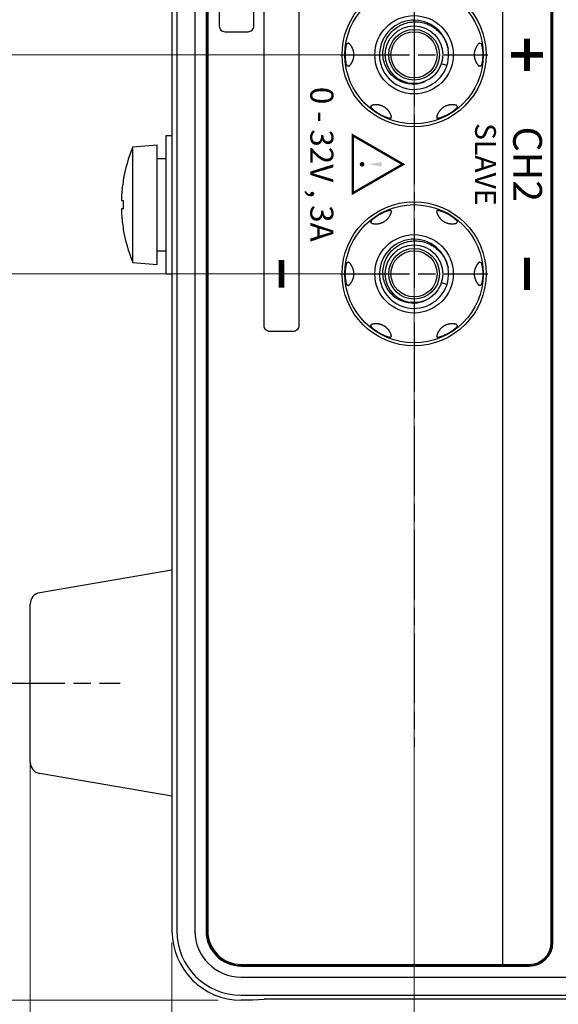
# Model space of a CAD drawing. Units: millimetres. Extents: x 25 to 828, y 0 to 570.
# Drawn here: x 73 to 119, y 271 to 356 of the extents above; entities that cross this region are included whole.
import ezdxf
from ezdxf.enums import TextEntityAlignment as Align

# ---------------------------------------------------------------- set-up
doc = ezdxf.new("R2010")
doc.units = ezdxf.units.MM
doc.linetypes.add('AM_ISO08W050', pattern=[18, 12, -1.5, 3, -1.5])
doc.linetypes.add('AM_ISO08W050x2', pattern=[9, 6, -0.75, 1.5, -0.75])
for name, color, linetype, lineweight in [('1寸法線', 140, 'Continuous', 15), ('2文字', 3, 'Continuous', 15), ('AM_7', 4, 'AM_ISO08W050', 25)]:
    doc.layers.add(name, color=color, linetype=linetype, lineweight=lineweight)
doc.styles.add('A1', font='sanss___.ttf')
doc.styles.add('F1', font='sanssb__.ttf')
doc.styles.get("Standard").update_dxf_attribs({"font": 'romans.shx', "bigfont": 'bigfont.shx'})
doc.dimstyles.new('AM_JIS$0', dxfattribs={"dimtxt": 2.5, "dimasz": 2.5, "dimexe": 1, "dimexo": 1, "dimgap": 1, "dimtad": 3, "dimdsep": 46, "dimtxsty": 'STANDARD', "dimblk": 'OPEN', "dimcen": 0, "dimclrd": 256, "dimclre": 256, "dimclrt": 3, "dimadec": 0, "dimazin": 2, "dimtp": 0.2, "dimtm": 0.2, "dimtfac": 0.71, "dimtmove": 0, "dimatfit": 3, "dimldrblk": 'OPEN', "dimfxl": 1, "dimlwd": -1, "dimlwe": -1, "dimarcsym": 0})

# ---------------------------------------------------------------- blocks, each defined once
blk = doc.blocks.new('_Open')
at = {"color": 0, "linetype": 'ByBlock', "lineweight": -2}
for p, q in [((-1, 0.167), (0, 0)), ((-1, -0.167), (0, 0)), ((0, 0), (-1, 0))]:
    blk.add_line(p, q, dxfattribs=at)
blk = doc.blocks.new('*D117')
at = {"layer": '1寸法線', "transparency": 16777216}
for p, q in [((106.797, 373.892), (106.797, 255.201)), ((85.797, 276.102), (85.797, 255.201)), ((88.297, 256.201), (104.297, 256.201))]:
    blk.add_line(p, q, dxfattribs=at)
at = {"layer": 'Defpoints', "color": 0, "transparency": 16777216}
for p in [(106.797, 374.892), (85.797, 277.102), (106.797, 256.201)]:
    blk.add_point(p, dxfattribs=at)
at = {"layer": '1寸法線', "transparency": 16777216, "xscale": 2.5, "yscale": 2.5, "zscale": 2.5, "rotation": 180}
blk.add_blockref('_Open', (85.797, 256.201), dxfattribs=at)
at = {"layer": '1寸法線', "transparency": 16777216, "xscale": 2.5, "yscale": 2.5, "zscale": 2.5}
blk.add_blockref('_Open', (106.797, 256.201), dxfattribs=at)
at = {"layer": '1寸法線', "color": 3, "transparency": 16777216, "insert": (96.297, 258.451), "char_height": 2.5, "attachment_point": 5}
blk.add_mtext('21', dxfattribs=at)
blk = doc.blocks.new('*D118')
at = {"layer": '1寸法線', "transparency": 16777216}
for p, q in [((190.297, 285.611), (190.297, 250.005)), ((85.797, 275.102), (85.797, 250.005)), ((88.297, 251.005), (187.797, 251.005))]:
    blk.add_line(p, q, dxfattribs=at)
at = {"layer": 'Defpoints', "color": 0, "transparency": 16777216}
for p in [(190.297, 286.611), (85.797, 276.102), (190.297, 251.005)]:
    blk.add_point(p, dxfattribs=at)
at = {"layer": '1寸法線', "transparency": 16777216, "xscale": 2.5, "yscale": 2.5, "zscale": 2.5, "rotation": 180}
blk.add_blockref('_Open', (85.797, 251.005), dxfattribs=at)
at = {"layer": '1寸法線', "transparency": 16777216, "xscale": 2.5, "yscale": 2.5, "zscale": 2.5}
blk.add_blockref('_Open', (190.297, 251.005), dxfattribs=at)
at = {"layer": '1寸法線', "color": 3, "transparency": 16777216, "insert": (138.047, 253.255), "char_height": 2.5, "attachment_point": 5}
blk.add_mtext('104.5', dxfattribs=at)
blk = doc.blocks.new('*D119')
at = {"layer": '1寸法線', "transparency": 16777216}
for p, q in [((85.797, 275.102), (85.797, 240.634)), ((209.624, 270.857), (209.624, 240.634)), ((88.297, 241.634), (207.124, 241.634))]:
    blk.add_line(p, q, dxfattribs=at)
at = {"layer": 'Defpoints', "color": 0, "transparency": 16777216}
for p in [(85.797, 276.102), (209.624, 271.857), (209.624, 241.634)]:
    blk.add_point(p, dxfattribs=at)
at = {"layer": '1寸法線', "transparency": 16777216, "xscale": 2.5, "yscale": 2.5, "zscale": 2.5, "rotation": 180}
blk.add_blockref('_Open', (85.797, 241.634), dxfattribs=at)
at = {"layer": '1寸法線', "transparency": 16777216, "xscale": 2.5, "yscale": 2.5, "zscale": 2.5}
blk.add_blockref('_Open', (209.624, 241.634), dxfattribs=at)
at = {"layer": '1寸法線', "color": 3, "transparency": 16777216, "insert": (147.711, 243.884), "char_height": 2.5, "attachment_point": 5}
blk.add_mtext('123.8', dxfattribs=at)
blk = doc.blocks.new('*D121')
at = {"layer": '1寸法線', "transparency": 16777216}
for p, q in [((73.497, 290.746), (73.497, 240.634)), ((85.797, 274.102), (85.797, 240.634)), ((83.297, 241.634), (75.997, 241.634))]:
    blk.add_line(p, q, dxfattribs=at)
at = {"layer": 'Defpoints', "color": 0, "transparency": 16777216}
for p in [(73.497, 291.746), (85.797, 275.102), (73.497, 241.634)]:
    blk.add_point(p, dxfattribs=at)
at = {"layer": '1寸法線', "transparency": 16777216, "xscale": 2.5, "yscale": 2.5, "zscale": 2.5, "rotation": 180}
blk.add_blockref('_Open', (73.497, 241.634), dxfattribs=at)
at = {"layer": '1寸法線', "transparency": 16777216, "xscale": 2.5, "yscale": 2.5, "zscale": 2.5}
blk.add_blockref('_Open', (85.797, 241.634), dxfattribs=at)
at = {"layer": '1寸法線', "color": 3, "transparency": 16777216, "insert": (79.647, 243.884), "char_height": 2.5, "attachment_point": 5}
blk.add_mtext('12.3', dxfattribs=at)
blk = doc.blocks.new('*D122')
at = {"layer": '1寸法線', "transparency": 16777216}
for p, q in [((218.297, 376.602), (218.297, 227.495)), ((73.497, 297.602), (73.497, 227.495)), ((75.997, 228.495), (215.797, 228.495))]:
    blk.add_line(p, q, dxfattribs=at)
at = {"layer": 'Defpoints', "color": 0, "transparency": 16777216}
for p in [(218.297, 377.602), (73.497, 298.602), (218.297, 228.495)]:
    blk.add_point(p, dxfattribs=at)
at = {"layer": '1寸法線', "transparency": 16777216, "xscale": 2.5, "yscale": 2.5, "zscale": 2.5, "rotation": 180}
blk.add_blockref('_Open', (73.497, 228.495), dxfattribs=at)
at = {"layer": '1寸法線', "transparency": 16777216, "xscale": 2.5, "yscale": 2.5, "zscale": 2.5}
blk.add_blockref('_Open', (218.297, 228.495), dxfattribs=at)
at = {"layer": '1寸法線', "color": 3, "transparency": 16777216, "insert": (145.897, 231.399), "char_height": 2.5, "attachment_point": 5}
blk.add_mtext('(144.8)', dxfattribs=at)
blk = doc.blocks.new('*D126')
at = {"layer": '1寸法線', "transparency": 16777216}
for p, q in [((105.797, 353.102), (52.611, 353.102)), ((53.611, 273.602), (53.611, 350.602)), ((89.797, 271.102), (52.611, 271.102))]:
    blk.add_line(p, q, dxfattribs=at)
at = {"layer": 'Defpoints', "color": 0, "transparency": 16777216}
for p in [(53.611, 353.102), (106.797, 353.102), (90.797, 271.102)]:
    blk.add_point(p, dxfattribs=at)
at = {"layer": '1寸法線', "transparency": 16777216, "xscale": 2.5, "yscale": 2.5, "zscale": 2.5}
for p, rotation in [((53.611, 353.102), 90), ((53.611, 271.102), 270)]:
    blk.add_blockref('_Open', p, dxfattribs=dict(at, rotation=rotation))
at = {"layer": '1寸法線', "color": 3, "transparency": 16777216, "insert": (51.361, 312.102), "char_height": 2.5, "attachment_point": 5, "rotation": 90}
blk.add_mtext('82', dxfattribs=at)
blk = doc.blocks.new('*D127')
at = {"layer": '1寸法線', "transparency": 16777216}
for p, q in [((105.797, 372.102), (64.483, 372.102)), ((65.483, 336.602), (65.483, 369.602)), ((105.797, 334.102), (64.483, 334.102))]:
    blk.add_line(p, q, dxfattribs=at)
at = {"layer": 'Defpoints', "color": 0, "transparency": 16777216}
for p in [(65.483, 372.102), (106.797, 372.102), (106.797, 334.102)]:
    blk.add_point(p, dxfattribs=at)
at = {"layer": '1寸法線', "transparency": 16777216, "xscale": 2.5, "yscale": 2.5, "zscale": 2.5}
for p, rotation in [((65.483, 372.102), 90), ((65.483, 334.102), 270)]:
    blk.add_blockref('_Open', p, dxfattribs=dict(at, rotation=rotation))
at = {"layer": '1寸法線', "color": 3, "transparency": 16777216, "insert": (63.233, 353.102), "char_height": 2.5, "attachment_point": 5, "rotation": 90}
blk.add_mtext('38', dxfattribs=at)
blk = doc.blocks.new('*D128')
at = {"layer": '1寸法線', "transparency": 16777216}
for p, q in [((105.697, 391.095), (52.611, 391.095)), ((53.611, 355.602), (53.611, 388.595)), ((105.797, 353.102), (52.611, 353.102))]:
    blk.add_line(p, q, dxfattribs=at)
at = {"layer": 'Defpoints', "color": 0, "transparency": 16777216}
for p in [(53.611, 391.095), (106.697, 391.095), (106.797, 353.102)]:
    blk.add_point(p, dxfattribs=at)
at = {"layer": '1寸法線', "transparency": 16777216, "xscale": 2.5, "yscale": 2.5, "zscale": 2.5}
for p, rotation in [((53.611, 391.095), 90), ((53.611, 353.102), 270)]:
    blk.add_blockref('_Open', p, dxfattribs=dict(at, rotation=rotation))
at = {"layer": '1寸法線', "color": 3, "transparency": 16777216, "insert": (51.361, 372.098), "char_height": 2.5, "attachment_point": 5, "rotation": 90}
blk.add_mtext('38', dxfattribs=at)
blk = doc.blocks.new('*D132')
at = {"layer": '1寸法線', "transparency": 16777216}
for p, q in [((72.497, 456.602), (42.504, 456.602)), ((43.504, 301.102), (43.504, 454.102)), ((72.497, 298.602), (42.504, 298.602))]:
    blk.add_line(p, q, dxfattribs=at)
at = {"layer": 'Defpoints', "color": 0, "transparency": 16777216}
for p in [(43.504, 456.602), (73.497, 456.602), (73.497, 298.602)]:
    blk.add_point(p, dxfattribs=at)
at = {"layer": '1寸法線', "transparency": 16777216, "xscale": 2.5, "yscale": 2.5, "zscale": 2.5}
for p, rotation in [((43.504, 456.602), 90), ((43.504, 298.602), 270)]:
    blk.add_blockref('_Open', p, dxfattribs=dict(at, rotation=rotation))
at = {"layer": '1寸法線', "color": 3, "transparency": 16777216, "insert": (41.254, 377.602), "char_height": 2.5, "attachment_point": 5, "rotation": 90}
blk.add_mtext('158', dxfattribs=at)
blk = doc.blocks.new('*D133')
at = {"layer": '1寸法線', "transparency": 16777216}
for p, q in [((90.797, 484.102), (35.614, 484.102)), ((36.614, 273.602), (36.614, 481.602)), ((89.797, 271.102), (35.614, 271.102))]:
    blk.add_line(p, q, dxfattribs=at)
at = {"layer": 'Defpoints', "color": 0, "transparency": 16777216}
for p in [(36.614, 484.102), (91.797, 484.102), (90.797, 271.102)]:
    blk.add_point(p, dxfattribs=at)
at = {"layer": '1寸法線', "transparency": 16777216, "xscale": 2.5, "yscale": 2.5, "zscale": 2.5}
for p, rotation in [((36.614, 484.102), 90), ((36.614, 271.102), 270)]:
    blk.add_blockref('_Open', p, dxfattribs=dict(at, rotation=rotation))
at = {"layer": '1寸法線', "color": 3, "transparency": 16777216, "insert": (34.364, 377.602), "char_height": 2.5, "attachment_point": 5, "rotation": 90}
blk.add_mtext('213', dxfattribs=at)

msp = doc.modelspace()

# ---------------------------------------------------------------- linework, layer by layer
at = {"color": 7, "linetype": 'Continuous'}
for p, q in [((118.697, 276.102), (118.697, 479.102)), ((118.797, 276.102), (118.797, 479.102)), ((118.839, 276.102), (118.839, 479.102)), ((85.797, 478.102), (85.797, 277.102)), ((86.216, 478.102), (86.216, 277.102)), ((87.786, 478.102), (87.786, 277.102)), ((88.755, 478.102), (88.755, 277.102)), ((88.797, 478.102), (88.797, 277.102)), ((88.897, 478.102), (88.897, 277.102)), ((101.021, 354.102), (101.119, 354.102)), ((112.475, 354.102), (112.573, 354.102)), ((101.119, 352.102), (101.021, 352.102)), ((109.65, 352.175), (109.175, 352.33)), ((112.573, 352.102), (112.475, 352.102)), ((103.043, 348.6), (103.092, 348.685)), ((110.502, 348.685), (110.551, 348.6)), ((104.824, 347.685), (104.775, 347.6)), ((108.819, 347.6), (108.77, 347.685)), ((85.297, 334.102), (85.297, 346.102)), ((85.297, 346.102), (85.797, 346.102)), ((82.397, 345.119), (84.497, 345.302)), ((82.397, 335.086), (82.397, 345.119)), ((84.497, 334.902), (84.497, 345.302)), ((84.497, 344.102), (85.297, 344.102)), ((81.567, 342.202), (81.572, 342.202)), ((81.43, 340.452), (81.572, 340.452)), ((81.572, 339.752), (81.43, 339.752)), ((104.775, 339.605), (104.824, 339.52)), ((108.77, 339.52), (108.819, 339.605)), ((103.092, 338.52), (103.043, 338.605)), ((110.551, 338.605), (110.502, 338.52)), ((81.572, 338.002), (81.567, 338.002)), ((84.497, 336.102), (85.297, 336.102)), ((82.397, 335.086), (84.497, 334.902)), ((101.021, 335.102), (101.119, 335.102)), ((112.475, 335.102), (112.573, 335.102)), ((85.297, 334.102), (85.797, 334.102)), ((101.119, 333.102), (101.021, 333.102)), ((109.65, 333.175), (109.175, 333.33)), ((112.573, 333.102), (112.475, 333.102)), ((103.043, 329.6), (103.092, 329.685)), ((110.502, 329.685), (110.551, 329.6)), ((104.824, 328.685), (104.775, 328.6)), ((108.819, 328.6), (108.77, 328.685)), ((85.797, 308.401), (74.329, 306.444)), ((73.497, 291.746), (73.497, 305.458)), ((85.797, 288.803), (74.329, 290.76)), ((91.797, 274.202), (116.797, 274.202)), ((91.797, 274.102), (116.797, 274.102)), ((91.797, 274.06), (116.797, 274.06)), ((91.797, 273.091), (122.64, 273.091)), ((91.797, 271.521), (126.797, 271.521)), ((92.797, 271.102), (91.797, 271.102)), ((92.797, 271.137), (93.797, 271.172)), ((92.797, 271.102), (92.797, 271.137)), ((208.657, 271.172), (93.797, 271.172))]:
    msp.add_line(p, q, dxfattribs=at)
msp.add_lwpolyline([(114.497, 274.202), (114.497, 456.102, 0.414214), (110.497, 460.102), (88.897, 460.102)], format="xyb", dxfattribs=at)
for points in [[(89.897, 414.602), (89.897, 355.602, 0.414214), (90.397, 355.102), (92.397, 355.102, 0.414214), (92.897, 355.602), (92.897, 414.602, 0.414214), (92.397, 415.102), (90.397, 415.102, 0.414214)], [(96.797, 414.602), (96.797, 329.602, -0.414214), (96.297, 329.102), (94.297, 329.102, -0.414214), (93.797, 329.602), (93.797, 414.602, -0.414214), (94.297, 415.102), (96.297, 415.102, -0.414214)]]:
    msp.add_lwpolyline(points, format="xyb", close=True, dxfattribs=at)
for centre, radius in [((106.797, 353.102), 6.25), ((106.797, 353.102), 6), ((106.797, 353.102), 3.4), ((106.797, 353.102), 2.5), ((106.797, 353.102), 2.2), ((106.797, 353.102), 2), ((106.797, 334.102), 6.25), ((106.797, 334.102), 6), ((106.797, 334.102), 3.4), ((106.797, 334.102), 2.5), ((106.797, 334.102), 2.2), ((106.797, 334.102), 2)]:
    msp.add_circle(centre, radius, dxfattribs=at)
for centre, radius, start, end in [((106.797, 353.102), 3, 10.35085, 9.44619), ((106.697, 353.095), 2.536, 270.41505, 272.33072), ((106.699, 353.078), 2.519, 272.30121, 295.64582), ((94.479, 340.102), 13.082, 157.45164, 170.76222), ((94.479, 340.102), 13.077, 170.75888, 176.27312), ((89.094, 340.453), 7.68, 176.27254, 176.57866), ((94.479, 340.102), 12.912, 178.4467, 181.5533), ((89.089, 339.751), 7.675, 183.42092, 183.72723), ((94.479, 340.102), 13.077, 183.72688, 189.24112), ((94.479, 340.102), 13.082, 189.23778, 202.54836), ((106.797, 334.102), 3, 10.35085, 9.44619), ((106.697, 334.095), 2.536, 270.41505, 272.33072), ((106.699, 334.078), 2.519, 272.30121, 295.64582), ((74.497, 305.458), 1, 99.6834, 180), ((74.497, 291.746), 1, 180, 260.3166), ((91.797, 277.102), 6, 180, 270), ((91.797, 277.102), 5.581, 180, 270), ((91.797, 277.102), 4.011, 180, 270), ((91.797, 277.102), 3.042, 180, 270), ((91.797, 277.102), 3, 180, 270), ((91.797, 277.102), 2.9, 180, 270), ((116.797, 276.102), 2.042, 270, 0), ((116.797, 276.102), 2, 270, 0), ((116.797, 276.102), 1.9, 270, 0), ((91.597, 277.902), 6.5, 232.02013, 234.99858)]:
    msp.add_arc(centre, radius, start, end, dxfattribs=at)
for points, knots in [([(106.715, 350.559), (106.528, 350.558), (106.152, 350.597), (105.614, 350.777), (105.124, 351.071), (104.707, 351.468), (104.383, 351.948), (104.17, 352.49), (104.078, 353.069), (104.113, 353.658), (104.274, 354.229), (104.555, 354.755), (104.945, 355.211), (105.346, 355.515), (105.611, 355.656), (105.702, 355.699)], [0, 0, 0, 0, 0.559958, 1.123556, 1.690777, 2.261605, 2.836025, 3.414022, 3.995579, 4.580682, 5.169315, 5.761465, 6.357116, 6.956255, 7.25756, 7.25756, 7.25756, 7.25756]), ([(105.702, 355.699), (105.794, 355.741), (106.075, 355.854), (106.573, 355.966), (107.187, 355.97), (107.791, 355.843), (108.358, 355.59), (108.861, 355.221), (109.278, 354.752), (109.589, 354.203), (109.715, 353.8), (109.757, 353.595)], [0, 0, 0, 0, 0.302172, 0.908242, 1.517571, 2.130179, 2.746171, 3.365678, 3.988624, 4.61493, 5.244495, 5.244495, 5.244495, 5.244495]), ([(100.839, 353.102), (100.839, 353.136), (100.839, 353.205), (100.845, 353.341), (100.857, 353.5), (100.876, 353.647), (100.894, 353.75), (100.911, 353.837), (100.93, 353.915), (100.951, 353.983), (100.965, 354.023), (100.98, 354.056), (100.992, 354.078), (101.002, 354.091), (101.009, 354.098), (101.017, 354.102), (101.021, 354.102)], [0, 0, 0, 0, 0.100699, 0.20784, 0.407412, 0.578045, 0.653397, 0.722614, 0.842803, 0.893083, 0.936292, 0.972053, 0.999961, 1.010939, 1.020012, 1.033409, 1.033409, 1.033409, 1.033409]), ([(101.119, 352.102), (101.124, 352.102), (101.137, 352.106), (101.158, 352.119), (101.182, 352.138), (101.209, 352.164), (101.239, 352.196), (101.268, 352.231), (101.298, 352.269), (101.327, 352.31), (101.355, 352.352), (101.381, 352.395), (101.405, 352.437), (101.428, 352.48), (101.448, 352.522), (101.468, 352.566), (101.486, 352.609), (101.502, 352.654), (101.517, 352.699), (101.532, 352.747), (101.544, 352.797), (101.556, 352.851), (101.566, 352.907), (101.574, 352.968), (101.579, 353.033), (101.581, 353.104), (101.579, 353.177), (101.572, 353.249), (101.563, 353.316), (101.551, 353.377), (101.538, 353.434), (101.523, 353.486), (101.507, 353.536), (101.49, 353.584), (101.472, 353.63), (101.451, 353.675), (101.43, 353.72), (101.407, 353.765), (101.382, 353.808), (101.356, 353.85), (101.329, 353.891), (101.301, 353.931), (101.273, 353.968), (101.244, 354.003), (101.216, 354.034), (101.188, 354.061), (101.163, 354.082), (101.141, 354.097), (101.126, 354.102), (101.119, 354.102)], [0, 0, 0, 0, 0.015836, 0.039523, 0.071285, 0.109671, 0.152634, 0.199112, 0.248277, 0.298892, 0.349557, 0.399361, 0.448119, 0.495968, 0.543377, 0.590671, 0.637849, 0.685128, 0.732972, 0.782124, 0.833817, 0.888619, 0.946027, 1.006401, 1.071484, 1.142146, 1.218774, 1.292118, 1.358259, 1.420637, 1.47906, 1.533128, 1.584696, 1.635009, 1.684825, 1.73456, 1.784323, 1.834218, 1.884195, 1.933998, 1.983273, 2.031692, 2.078823, 2.12404, 2.16651, 2.205167, 2.238724, 2.265767, 2.285199, 2.285199, 2.285199, 2.285199]), ([(112.475, 354.102), (112.47, 354.102), (112.457, 354.098), (112.437, 354.086), (112.412, 354.066), (112.385, 354.04), (112.356, 354.009), (112.326, 353.974), (112.296, 353.935), (112.267, 353.894), (112.239, 353.852), (112.213, 353.81), (112.189, 353.767), (112.167, 353.725), (112.146, 353.682), (112.127, 353.639), (112.109, 353.595), (112.092, 353.551), (112.077, 353.505), (112.063, 353.458), (112.05, 353.407), (112.039, 353.354), (112.029, 353.297), (112.021, 353.237), (112.016, 353.172), (112.014, 353.101), (112.016, 353.027), (112.022, 352.955), (112.032, 352.889), (112.043, 352.828), (112.057, 352.771), (112.071, 352.718), (112.087, 352.669), (112.104, 352.621), (112.123, 352.575), (112.143, 352.529), (112.165, 352.484), (112.188, 352.44), (112.212, 352.397), (112.238, 352.354), (112.265, 352.313), (112.293, 352.274), (112.322, 352.236), (112.351, 352.202), (112.379, 352.171), (112.406, 352.144), (112.432, 352.123), (112.454, 352.108), (112.469, 352.102), (112.475, 352.102)], [0, 0, 0, 0, 0.015836, 0.039523, 0.071285, 0.109671, 0.152634, 0.199112, 0.248277, 0.298892, 0.349557, 0.399361, 0.448119, 0.495968, 0.543377, 0.590671, 0.637849, 0.685129, 0.732972, 0.782124, 0.833818, 0.88862, 0.946028, 1.006402, 1.071485, 1.142147, 1.218775, 1.292118, 1.35826, 1.420638, 1.479061, 1.533129, 1.584697, 1.63501, 1.684826, 1.73456, 1.784324, 1.834218, 1.884196, 1.933999, 1.983274, 2.031693, 2.078824, 2.124041, 2.166511, 2.205168, 2.238724, 2.265767, 2.285199, 2.285199, 2.285199, 2.285199]), ([(112.573, 354.102), (112.578, 354.102), (112.585, 354.098), (112.593, 354.091), (112.603, 354.078), (112.615, 354.056), (112.629, 354.023), (112.644, 353.983), (112.665, 353.915), (112.684, 353.837), (112.701, 353.751), (112.719, 353.647), (112.738, 353.5), (112.75, 353.341), (112.755, 353.205), (112.756, 353.136), (112.756, 353.102)], [0, 0, 0, 0, 0.013395, 0.022467, 0.033444, 0.061349, 0.097105, 0.14031, 0.190586, 0.310767, 0.37998, 0.45533, 0.625963, 0.825544, 0.932696, 1.033417, 1.033417, 1.033417, 1.033417]), ([(101.021, 352.102), (101.017, 352.102), (101.009, 352.106), (101.002, 352.114), (100.992, 352.127), (100.98, 352.148), (100.965, 352.181), (100.951, 352.222), (100.93, 352.29), (100.911, 352.368), (100.894, 352.454), (100.876, 352.558), (100.857, 352.705), (100.845, 352.864), (100.839, 352.999), (100.839, 353.069), (100.839, 353.102)], [0, 0, 0, 0, 0.013397, 0.022469, 0.033447, 0.061356, 0.097116, 0.140326, 0.190606, 0.310795, 0.380012, 0.455363, 0.625997, 0.825568, 0.932709, 1.033417, 1.033417, 1.033417, 1.033417]), ([(112.756, 353.102), (112.756, 353.069), (112.755, 352.999), (112.75, 352.864), (112.738, 352.705), (112.719, 352.558), (112.701, 352.454), (112.684, 352.367), (112.665, 352.29), (112.644, 352.222), (112.629, 352.181), (112.615, 352.148), (112.603, 352.127), (112.593, 352.114), (112.585, 352.106), (112.578, 352.102), (112.573, 352.102)], [0, 0, 0, 0, 0.100712, 0.207864, 0.407445, 0.578079, 0.653429, 0.722642, 0.842823, 0.893099, 0.936304, 0.97206, 0.999965, 1.010942, 1.020014, 1.033409, 1.033409, 1.033409, 1.033409]), ([(103.818, 347.942), (103.789, 347.959), (103.729, 347.994), (103.614, 348.066), (103.483, 348.156), (103.365, 348.247), (103.284, 348.314), (103.217, 348.372), (103.16, 348.427), (103.111, 348.479), (103.084, 348.512), (103.062, 348.541), (103.05, 348.562), (103.044, 348.577), (103.041, 348.588), (103.041, 348.596), (103.043, 348.6)], [0, 0, 0, 0, 0.100531, 0.207496, 0.407487, 0.578578, 0.653984, 0.72314, 0.842977, 0.893068, 0.936154, 0.971887, 0.999817, 1.010804, 1.019882, 1.033286, 1.033286, 1.033286, 1.033286]), ([(104.824, 347.685), (104.827, 347.689), (104.83, 347.703), (104.829, 347.726), (104.824, 347.757), (104.816, 347.794), (104.803, 347.834), (104.788, 347.878), (104.769, 347.923), (104.749, 347.968), (104.726, 348.013), (104.703, 348.057), (104.678, 348.099), (104.653, 348.139), (104.626, 348.178), (104.598, 348.217), (104.57, 348.254), (104.54, 348.291), (104.508, 348.326), (104.474, 348.362), (104.437, 348.399), (104.397, 348.435), (104.353, 348.472), (104.305, 348.509), (104.252, 348.546), (104.192, 348.583), (104.128, 348.618), (104.063, 348.649), (104.001, 348.674), (103.942, 348.695), (103.885, 348.712), (103.831, 348.726), (103.778, 348.738), (103.727, 348.747), (103.676, 348.754), (103.627, 348.759), (103.578, 348.763), (103.529, 348.765), (103.481, 348.765), (103.432, 348.764), (103.384, 348.762), (103.337, 348.757), (103.29, 348.752), (103.245, 348.744), (103.203, 348.735), (103.165, 348.724), (103.132, 348.713), (103.108, 348.701), (103.095, 348.69), (103.092, 348.685)], [0, 0, 0, 0, 0.015777, 0.039356, 0.070965, 0.109176, 0.151956, 0.19824, 0.247214, 0.297659, 0.348185, 0.397867, 0.44651, 0.494239, 0.541509, 0.588663, 0.635698, 0.682819, 0.730474, 0.779388, 0.830756, 0.885238, 0.942311, 1.002197, 1.066733, 1.136873, 1.213276, 1.286755, 1.352372, 1.414497, 1.473657, 1.52955, 1.583361, 1.635587, 1.686387, 1.73598, 1.784927, 1.833585, 1.882112, 1.930487, 1.978525, 2.026157, 2.073222, 2.119209, 2.163177, 2.203463, 2.238218, 2.265778, 2.285198, 2.285198, 2.285198, 2.285198]), ([(110.502, 348.685), (110.5, 348.689), (110.492, 348.697), (110.475, 348.707), (110.451, 348.717), (110.422, 348.727), (110.387, 348.736), (110.349, 348.744), (110.308, 348.751), (110.264, 348.757), (110.219, 348.761), (110.174, 348.764), (110.128, 348.765), (110.082, 348.765), (110.035, 348.764), (109.989, 348.761), (109.943, 348.757), (109.896, 348.751), (109.848, 348.743), (109.8, 348.734), (109.75, 348.723), (109.7, 348.709), (109.648, 348.693), (109.594, 348.674), (109.538, 348.651), (109.479, 348.624), (109.416, 348.591), (109.353, 348.553), (109.293, 348.511), (109.238, 348.469), (109.19, 348.428), (109.146, 348.388), (109.107, 348.348), (109.071, 348.309), (109.038, 348.27), (109.007, 348.231), (108.977, 348.19), (108.949, 348.149), (108.921, 348.107), (108.896, 348.063), (108.872, 348.019), (108.849, 347.975), (108.829, 347.931), (108.811, 347.887), (108.795, 347.845), (108.782, 347.804), (108.772, 347.767), (108.766, 347.733), (108.765, 347.707), (108.767, 347.691), (108.77, 347.685)], [0, 0, 0, 0, 0.013561, 0.033126, 0.05906, 0.09061, 0.126573, 0.166074, 0.208278, 0.252349, 0.297526, 0.34333, 0.389418, 0.435592, 0.481783, 0.528057, 0.574619, 0.621857, 0.669999, 0.719117, 0.769483, 0.821678, 0.876447, 0.933499, 0.993263, 1.05791, 1.12796, 1.204588, 1.279903, 1.347443, 1.410963, 1.47056, 1.52565, 1.577913, 1.628762, 1.679028, 1.729175, 1.779351, 1.829644, 1.88004, 1.930285, 1.980022, 2.028911, 2.076523, 2.122225, 2.165174, 2.204286, 2.238247, 2.265608, 2.285235, 2.285235, 2.285235, 2.285235]), ([(110.551, 348.6), (110.554, 348.596), (110.554, 348.588), (110.551, 348.577), (110.545, 348.562), (110.532, 348.541), (110.511, 348.512), (110.483, 348.479), (110.435, 348.427), (110.377, 348.372), (110.31, 348.314), (110.23, 348.247), (110.112, 348.156), (109.98, 348.066), (109.865, 347.994), (109.806, 347.959), (109.777, 347.942)], [0, 0, 0, 0, 0.013396, 0.022468, 0.033444, 0.06135, 0.097106, 0.140311, 0.190587, 0.310768, 0.379981, 0.455331, 0.625965, 0.825546, 0.932698, 1.033267, 1.033267, 1.033267, 1.033267]), ([(104.775, 347.6), (104.773, 347.596), (104.766, 347.592), (104.755, 347.589), (104.739, 347.587), (104.714, 347.587), (104.679, 347.591), (104.637, 347.599), (104.568, 347.615), (104.491, 347.637), (104.408, 347.665), (104.309, 347.702), (104.171, 347.759), (104.028, 347.828), (103.907, 347.891), (103.847, 347.925), (103.818, 347.942)], [0, 0, 0, 0, 0.013403, 0.022482, 0.033468, 0.061398, 0.097132, 0.140217, 0.190309, 0.310146, 0.379301, 0.454707, 0.625798, 0.825789, 0.932755, 1.033544, 1.033544, 1.033544, 1.033544]), ([(109.777, 347.942), (109.748, 347.925), (109.687, 347.891), (109.567, 347.828), (109.423, 347.759), (109.286, 347.702), (109.188, 347.665), (109.104, 347.637), (109.027, 347.615), (108.958, 347.599), (108.915, 347.591), (108.88, 347.587), (108.855, 347.587), (108.839, 347.589), (108.829, 347.592), (108.822, 347.596), (108.819, 347.6)], [0, 0, 0, 0, 0.100865, 0.208017, 0.407598, 0.578231, 0.653581, 0.722795, 0.842975, 0.893251, 0.936456, 0.972212, 1.000118, 1.011094, 1.020166, 1.033561, 1.033561, 1.033561, 1.033561]), ([(81.427, 340.911), (81.426, 340.897), (81.424, 340.856), (81.421, 340.791), (81.418, 340.72), (81.417, 340.655), (81.416, 340.598), (81.417, 340.549), (81.418, 340.51), (81.421, 340.48), (81.423, 340.463), (81.427, 340.452), (81.43, 340.452)], [0, 0, 0, 0, 0.0444906, 0.1225939, 0.1936695, 0.2586174, 0.3159862, 0.3651914, 0.4053382, 0.4349303, 0.4535575, 0.4614066, 0.4614066, 0.4614066, 0.4614066]), ([(81.43, 339.752), (81.427, 339.752), (81.423, 339.741), (81.421, 339.725), (81.418, 339.693), (81.416, 339.654), (81.416, 339.607), (81.416, 339.558), (81.417, 339.509), (81.419, 339.46), (81.421, 339.411), (81.423, 339.359), (81.426, 339.32), (81.427, 339.298), (81.427, 339.293)], [0, 0, 0, 0, 0.0079332, 0.0268202, 0.0569514, 0.0977163, 0.1466339, 0.1968296, 0.2455165, 0.2934658, 0.3428262, 0.394789, 0.448502, 0.4614029, 0.4614029, 0.4614029, 0.4614029]), ([(103.043, 338.605), (103.041, 338.608), (103.041, 338.617), (103.044, 338.627), (103.05, 338.642), (103.062, 338.664), (103.084, 338.692), (103.111, 338.725), (103.16, 338.777), (103.218, 338.833), (103.284, 338.891), (103.365, 338.958), (103.483, 339.048), (103.614, 339.138), (103.729, 339.21), (103.789, 339.246), (103.818, 339.263)], [0, 0, 0, 0, 0.013396, 0.022468, 0.033444, 0.06135, 0.097106, 0.140311, 0.190587, 0.310768, 0.379981, 0.455331, 0.625965, 0.825546, 0.932698, 1.033267, 1.033267, 1.033267, 1.033267]), ([(103.092, 338.52), (103.094, 338.516), (103.103, 338.508), (103.12, 338.498), (103.143, 338.488), (103.173, 338.478), (103.207, 338.469), (103.246, 338.461), (103.287, 338.454), (103.33, 338.448), (103.375, 338.444), (103.421, 338.441), (103.467, 338.439), (103.513, 338.439), (103.559, 338.441), (103.606, 338.443), (103.652, 338.448), (103.699, 338.454), (103.747, 338.461), (103.795, 338.47), (103.844, 338.482), (103.895, 338.495), (103.947, 338.512), (104.001, 338.531), (104.057, 338.554), (104.116, 338.581), (104.178, 338.614), (104.242, 338.652), (104.302, 338.693), (104.357, 338.735), (104.405, 338.776), (104.449, 338.817), (104.488, 338.856), (104.523, 338.895), (104.556, 338.934), (104.588, 338.974), (104.618, 339.014), (104.646, 339.055), (104.673, 339.098), (104.699, 339.141), (104.723, 339.185), (104.745, 339.229), (104.766, 339.274), (104.784, 339.317), (104.8, 339.36), (104.813, 339.401), (104.822, 339.438), (104.828, 339.471), (104.83, 339.498), (104.828, 339.514), (104.824, 339.52)], [0, 0, 0, 0, 0.013561, 0.033126, 0.05906, 0.09061, 0.126573, 0.166074, 0.208278, 0.252349, 0.297526, 0.34333, 0.389418, 0.435592, 0.481783, 0.528057, 0.574619, 0.621857, 0.669999, 0.719117, 0.769483, 0.821678, 0.876447, 0.933499, 0.993263, 1.05791, 1.12796, 1.204588, 1.279903, 1.347443, 1.410963, 1.47056, 1.52565, 1.577913, 1.628762, 1.679028, 1.729175, 1.779351, 1.829644, 1.88004, 1.930285, 1.980022, 2.028911, 2.076523, 2.122225, 2.165174, 2.204286, 2.238247, 2.265608, 2.285235, 2.285235, 2.285235, 2.285235]), ([(103.818, 339.263), (103.847, 339.279), (103.907, 339.313), (104.028, 339.377), (104.171, 339.446), (104.308, 339.503), (104.407, 339.539), (104.491, 339.567), (104.567, 339.59), (104.637, 339.606), (104.679, 339.613), (104.715, 339.617), (104.739, 339.618), (104.755, 339.616), (104.766, 339.613), (104.773, 339.608), (104.775, 339.605)], [0, 0, 0, 0, 0.100865, 0.208017, 0.407598, 0.578231, 0.653581, 0.722795, 0.842975, 0.893251, 0.936456, 0.972212, 1.000118, 1.011094, 1.020166, 1.033561, 1.033561, 1.033561, 1.033561]), ([(108.77, 339.52), (108.768, 339.515), (108.765, 339.502), (108.765, 339.478), (108.77, 339.447), (108.779, 339.411), (108.791, 339.37), (108.807, 339.327), (108.825, 339.282), (108.846, 339.236), (108.868, 339.192), (108.892, 339.148), (108.917, 339.106), (108.942, 339.065), (108.969, 339.026), (108.996, 338.988), (109.025, 338.951), (109.055, 338.914), (109.087, 338.878), (109.121, 338.842), (109.157, 338.806), (109.197, 338.769), (109.241, 338.733), (109.289, 338.696), (109.343, 338.659), (109.402, 338.622), (109.467, 338.587), (109.532, 338.556), (109.594, 338.531), (109.653, 338.51), (109.709, 338.493), (109.764, 338.478), (109.816, 338.467), (109.868, 338.458), (109.918, 338.451), (109.968, 338.445), (110.017, 338.442), (110.065, 338.44), (110.114, 338.439), (110.162, 338.44), (110.21, 338.443), (110.258, 338.447), (110.304, 338.453), (110.349, 338.46), (110.392, 338.47), (110.43, 338.48), (110.462, 338.492), (110.487, 338.504), (110.499, 338.514), (110.502, 338.52)], [0, 0, 0, 0, 0.015777, 0.039356, 0.070965, 0.109176, 0.151956, 0.19824, 0.247214, 0.297659, 0.348185, 0.397867, 0.44651, 0.494239, 0.541509, 0.588663, 0.635698, 0.682819, 0.730474, 0.779388, 0.830756, 0.885238, 0.942311, 1.002197, 1.066733, 1.136873, 1.213276, 1.286755, 1.352372, 1.414497, 1.473657, 1.52955, 1.583361, 1.635587, 1.686387, 1.73598, 1.784927, 1.833585, 1.882112, 1.930487, 1.978525, 2.026157, 2.073222, 2.119209, 2.163177, 2.203463, 2.238218, 2.265778, 2.285198, 2.285198, 2.285198, 2.285198]), ([(108.819, 339.605), (108.822, 339.608), (108.829, 339.613), (108.839, 339.616), (108.855, 339.618), (108.88, 339.617), (108.915, 339.613), (108.958, 339.606), (109.027, 339.59), (109.104, 339.567), (109.187, 339.539), (109.286, 339.503), (109.423, 339.446), (109.567, 339.377), (109.687, 339.313), (109.748, 339.279), (109.777, 339.263)], [0, 0, 0, 0, 0.013403, 0.022482, 0.033468, 0.061398, 0.097132, 0.140217, 0.190309, 0.310146, 0.379301, 0.454707, 0.625798, 0.825789, 0.932755, 1.033544, 1.033544, 1.033544, 1.033544]), ([(109.777, 339.263), (109.806, 339.246), (109.865, 339.21), (109.98, 339.138), (110.112, 339.048), (110.23, 338.958), (110.311, 338.89), (110.377, 338.832), (110.435, 338.777), (110.483, 338.725), (110.511, 338.692), (110.532, 338.664), (110.545, 338.642), (110.551, 338.627), (110.554, 338.617), (110.554, 338.608), (110.551, 338.605)], [0, 0, 0, 0, 0.100531, 0.207496, 0.407487, 0.578578, 0.653984, 0.72314, 0.842977, 0.893068, 0.936154, 0.971887, 0.999817, 1.010804, 1.019882, 1.033286, 1.033286, 1.033286, 1.033286]), ([(106.715, 331.559), (106.528, 331.558), (106.152, 331.597), (105.614, 331.777), (105.124, 332.071), (104.707, 332.468), (104.383, 332.948), (104.17, 333.49), (104.078, 334.069), (104.113, 334.658), (104.274, 335.229), (104.555, 335.755), (104.945, 336.211), (105.346, 336.515), (105.611, 336.656), (105.702, 336.699)], [0, 0, 0, 0, 0.559958, 1.123556, 1.690777, 2.261605, 2.836025, 3.414022, 3.995579, 4.580682, 5.169315, 5.761465, 6.357116, 6.956255, 7.25756, 7.25756, 7.25756, 7.25756]), ([(105.702, 336.699), (105.794, 336.741), (106.075, 336.854), (106.573, 336.966), (107.187, 336.97), (107.791, 336.843), (108.358, 336.59), (108.861, 336.221), (109.278, 335.752), (109.589, 335.203), (109.715, 334.8), (109.757, 334.595)], [0, 0, 0, 0, 0.302172, 0.908242, 1.517571, 2.130179, 2.746171, 3.365678, 3.988624, 4.61493, 5.244495, 5.244495, 5.244495, 5.244495]), ([(100.839, 334.102), (100.839, 334.136), (100.839, 334.205), (100.845, 334.341), (100.857, 334.5), (100.876, 334.647), (100.894, 334.75), (100.911, 334.837), (100.93, 334.915), (100.951, 334.983), (100.965, 335.023), (100.98, 335.056), (100.992, 335.078), (101.002, 335.091), (101.009, 335.098), (101.017, 335.102), (101.021, 335.102)], [0, 0, 0, 0, 0.100699, 0.20784, 0.407412, 0.578045, 0.653397, 0.722614, 0.842803, 0.893083, 0.936292, 0.972053, 0.999961, 1.010939, 1.020012, 1.033409, 1.033409, 1.033409, 1.033409]), ([(101.119, 333.102), (101.124, 333.102), (101.137, 333.106), (101.158, 333.119), (101.182, 333.138), (101.209, 333.164), (101.239, 333.196), (101.268, 333.231), (101.298, 333.269), (101.327, 333.31), (101.355, 333.352), (101.381, 333.395), (101.405, 333.437), (101.428, 333.48), (101.448, 333.522), (101.468, 333.566), (101.486, 333.609), (101.502, 333.654), (101.517, 333.699), (101.532, 333.747), (101.544, 333.797), (101.556, 333.851), (101.566, 333.907), (101.574, 333.968), (101.579, 334.033), (101.581, 334.104), (101.579, 334.177), (101.572, 334.249), (101.563, 334.316), (101.551, 334.377), (101.538, 334.434), (101.523, 334.486), (101.507, 334.536), (101.49, 334.584), (101.472, 334.63), (101.451, 334.675), (101.43, 334.72), (101.407, 334.765), (101.382, 334.808), (101.356, 334.85), (101.329, 334.891), (101.301, 334.931), (101.273, 334.968), (101.244, 335.003), (101.216, 335.034), (101.188, 335.061), (101.163, 335.082), (101.141, 335.097), (101.126, 335.102), (101.119, 335.102)], [0, 0, 0, 0, 0.015836, 0.039523, 0.071285, 0.109671, 0.152634, 0.199112, 0.248277, 0.298892, 0.349557, 0.399361, 0.448119, 0.495968, 0.543377, 0.590671, 0.637849, 0.685128, 0.732972, 0.782124, 0.833817, 0.888619, 0.946027, 1.006401, 1.071484, 1.142146, 1.218774, 1.292118, 1.358259, 1.420637, 1.47906, 1.533128, 1.584696, 1.635009, 1.684825, 1.73456, 1.784323, 1.834218, 1.884195, 1.933998, 1.983273, 2.031692, 2.078823, 2.12404, 2.16651, 2.205167, 2.238724, 2.265767, 2.285199, 2.285199, 2.285199, 2.285199]), ([(112.475, 335.102), (112.47, 335.102), (112.457, 335.098), (112.437, 335.086), (112.412, 335.066), (112.385, 335.04), (112.356, 335.009), (112.326, 334.974), (112.296, 334.935), (112.267, 334.894), (112.239, 334.852), (112.213, 334.81), (112.189, 334.767), (112.167, 334.725), (112.146, 334.682), (112.127, 334.639), (112.109, 334.595), (112.092, 334.551), (112.077, 334.505), (112.063, 334.458), (112.05, 334.407), (112.039, 334.354), (112.029, 334.297), (112.021, 334.237), (112.016, 334.172), (112.014, 334.101), (112.016, 334.027), (112.022, 333.955), (112.032, 333.889), (112.043, 333.828), (112.057, 333.771), (112.071, 333.718), (112.087, 333.669), (112.104, 333.621), (112.123, 333.575), (112.143, 333.529), (112.165, 333.484), (112.188, 333.44), (112.212, 333.397), (112.238, 333.354), (112.265, 333.313), (112.293, 333.274), (112.322, 333.236), (112.351, 333.202), (112.379, 333.171), (112.406, 333.144), (112.432, 333.123), (112.454, 333.108), (112.469, 333.102), (112.475, 333.102)], [0, 0, 0, 0, 0.015836, 0.039523, 0.071285, 0.109671, 0.152634, 0.199112, 0.248277, 0.298892, 0.349557, 0.399361, 0.448119, 0.495968, 0.543377, 0.590671, 0.637849, 0.685129, 0.732972, 0.782124, 0.833818, 0.88862, 0.946028, 1.006402, 1.071485, 1.142147, 1.218775, 1.292118, 1.35826, 1.420638, 1.479061, 1.533129, 1.584697, 1.63501, 1.684826, 1.73456, 1.784324, 1.834218, 1.884196, 1.933999, 1.983274, 2.031693, 2.078824, 2.124041, 2.166511, 2.205168, 2.238724, 2.265767, 2.285199, 2.285199, 2.285199, 2.285199]), ([(112.573, 335.102), (112.578, 335.102), (112.585, 335.098), (112.593, 335.091), (112.603, 335.078), (112.615, 335.056), (112.629, 335.023), (112.644, 334.983), (112.665, 334.915), (112.684, 334.837), (112.701, 334.751), (112.719, 334.647), (112.738, 334.5), (112.75, 334.341), (112.755, 334.205), (112.756, 334.136), (112.756, 334.102)], [0, 0, 0, 0, 0.013395, 0.022467, 0.033444, 0.061349, 0.097105, 0.14031, 0.190586, 0.310767, 0.37998, 0.45533, 0.625963, 0.825544, 0.932696, 1.033417, 1.033417, 1.033417, 1.033417]), ([(101.021, 333.102), (101.017, 333.102), (101.009, 333.106), (101.002, 333.114), (100.992, 333.127), (100.98, 333.148), (100.965, 333.181), (100.951, 333.222), (100.93, 333.29), (100.911, 333.368), (100.894, 333.454), (100.876, 333.558), (100.857, 333.705), (100.845, 333.864), (100.839, 333.999), (100.839, 334.069), (100.839, 334.102)], [0, 0, 0, 0, 0.013397, 0.022469, 0.033447, 0.061356, 0.097116, 0.140326, 0.190606, 0.310795, 0.380012, 0.455363, 0.625997, 0.825568, 0.932709, 1.033417, 1.033417, 1.033417, 1.033417]), ([(112.756, 334.102), (112.756, 334.069), (112.755, 333.999), (112.75, 333.864), (112.738, 333.705), (112.719, 333.558), (112.701, 333.454), (112.684, 333.367), (112.665, 333.29), (112.644, 333.222), (112.629, 333.181), (112.615, 333.148), (112.603, 333.127), (112.593, 333.114), (112.585, 333.106), (112.578, 333.102), (112.573, 333.102)], [0, 0, 0, 0, 0.100712, 0.207864, 0.407445, 0.578079, 0.653429, 0.722642, 0.842823, 0.893099, 0.936304, 0.97206, 0.999965, 1.010942, 1.020014, 1.033409, 1.033409, 1.033409, 1.033409]), ([(104.824, 328.685), (104.827, 328.689), (104.83, 328.703), (104.829, 328.726), (104.824, 328.757), (104.816, 328.794), (104.803, 328.834), (104.788, 328.878), (104.769, 328.923), (104.749, 328.968), (104.726, 329.013), (104.703, 329.057), (104.678, 329.099), (104.653, 329.139), (104.626, 329.178), (104.598, 329.217), (104.57, 329.254), (104.54, 329.291), (104.508, 329.326), (104.474, 329.362), (104.437, 329.399), (104.397, 329.435), (104.353, 329.472), (104.305, 329.509), (104.252, 329.546), (104.192, 329.583), (104.128, 329.618), (104.063, 329.649), (104.001, 329.674), (103.942, 329.695), (103.885, 329.712), (103.831, 329.726), (103.778, 329.738), (103.727, 329.747), (103.676, 329.754), (103.627, 329.759), (103.578, 329.763), (103.529, 329.765), (103.481, 329.765), (103.432, 329.764), (103.384, 329.762), (103.337, 329.757), (103.29, 329.752), (103.245, 329.744), (103.203, 329.735), (103.165, 329.724), (103.132, 329.713), (103.108, 329.701), (103.095, 329.69), (103.092, 329.685)], [0, 0, 0, 0, 0.015777, 0.039356, 0.070965, 0.109176, 0.151956, 0.19824, 0.247214, 0.297659, 0.348185, 0.397867, 0.44651, 0.494239, 0.541509, 0.588663, 0.635698, 0.682819, 0.730474, 0.779388, 0.830756, 0.885238, 0.942311, 1.002197, 1.066733, 1.136873, 1.213276, 1.286755, 1.352372, 1.414497, 1.473657, 1.52955, 1.583361, 1.635587, 1.686387, 1.73598, 1.784927, 1.833585, 1.882112, 1.930487, 1.978525, 2.026157, 2.073222, 2.119209, 2.163177, 2.203463, 2.238218, 2.265778, 2.285198, 2.285198, 2.285198, 2.285198]), ([(110.502, 329.685), (110.5, 329.689), (110.492, 329.697), (110.475, 329.707), (110.451, 329.717), (110.422, 329.727), (110.387, 329.736), (110.349, 329.744), (110.308, 329.751), (110.264, 329.757), (110.219, 329.761), (110.174, 329.764), (110.128, 329.765), (110.082, 329.765), (110.035, 329.764), (109.989, 329.761), (109.943, 329.757), (109.896, 329.751), (109.848, 329.743), (109.8, 329.734), (109.75, 329.723), (109.7, 329.709), (109.648, 329.693), (109.594, 329.674), (109.538, 329.651), (109.479, 329.624), (109.416, 329.591), (109.353, 329.553), (109.293, 329.511), (109.238, 329.469), (109.19, 329.428), (109.146, 329.388), (109.107, 329.348), (109.071, 329.309), (109.038, 329.27), (109.007, 329.231), (108.977, 329.19), (108.949, 329.149), (108.921, 329.107), (108.896, 329.063), (108.872, 329.019), (108.849, 328.975), (108.829, 328.931), (108.811, 328.887), (108.795, 328.845), (108.782, 328.804), (108.772, 328.767), (108.766, 328.733), (108.765, 328.707), (108.767, 328.691), (108.77, 328.685)], [0, 0, 0, 0, 0.013561, 0.033126, 0.05906, 0.09061, 0.126573, 0.166074, 0.208278, 0.252349, 0.297526, 0.34333, 0.389418, 0.435592, 0.481783, 0.528057, 0.574619, 0.621857, 0.669999, 0.719117, 0.769483, 0.821678, 0.876447, 0.933499, 0.993263, 1.05791, 1.12796, 1.204588, 1.279903, 1.347443, 1.410963, 1.47056, 1.52565, 1.577913, 1.628762, 1.679028, 1.729175, 1.779351, 1.829644, 1.88004, 1.930285, 1.980022, 2.028911, 2.076523, 2.122225, 2.165174, 2.204286, 2.238247, 2.265608, 2.285235, 2.285235, 2.285235, 2.285235]), ([(103.818, 328.942), (103.789, 328.959), (103.729, 328.994), (103.614, 329.066), (103.483, 329.156), (103.365, 329.247), (103.284, 329.314), (103.217, 329.372), (103.16, 329.427), (103.111, 329.479), (103.084, 329.512), (103.062, 329.541), (103.05, 329.562), (103.044, 329.577), (103.041, 329.588), (103.041, 329.596), (103.043, 329.6)], [0, 0, 0, 0, 0.100531, 0.207496, 0.407487, 0.578578, 0.653984, 0.72314, 0.842977, 0.893068, 0.936154, 0.971887, 0.999817, 1.010804, 1.019882, 1.033286, 1.033286, 1.033286, 1.033286]), ([(104.775, 328.6), (104.773, 328.596), (104.766, 328.592), (104.755, 328.589), (104.739, 328.587), (104.714, 328.587), (104.679, 328.591), (104.637, 328.599), (104.568, 328.615), (104.491, 328.637), (104.408, 328.665), (104.309, 328.702), (104.171, 328.759), (104.028, 328.828), (103.907, 328.891), (103.847, 328.925), (103.818, 328.942)], [0, 0, 0, 0, 0.013403, 0.022482, 0.033468, 0.061398, 0.097132, 0.140217, 0.190309, 0.310146, 0.379301, 0.454707, 0.625798, 0.825789, 0.932755, 1.033544, 1.033544, 1.033544, 1.033544]), ([(109.777, 328.942), (109.748, 328.925), (109.687, 328.891), (109.567, 328.828), (109.423, 328.759), (109.286, 328.702), (109.188, 328.665), (109.104, 328.637), (109.027, 328.615), (108.958, 328.599), (108.915, 328.591), (108.88, 328.587), (108.855, 328.587), (108.839, 328.589), (108.829, 328.592), (108.822, 328.596), (108.819, 328.6)], [0, 0, 0, 0, 0.100865, 0.208017, 0.407598, 0.578231, 0.653581, 0.722795, 0.842975, 0.893251, 0.936456, 0.972212, 1.000118, 1.011094, 1.020166, 1.033561, 1.033561, 1.033561, 1.033561]), ([(110.551, 329.6), (110.554, 329.596), (110.554, 329.588), (110.551, 329.577), (110.545, 329.562), (110.532, 329.541), (110.511, 329.512), (110.483, 329.479), (110.435, 329.427), (110.377, 329.372), (110.31, 329.314), (110.23, 329.247), (110.112, 329.156), (109.98, 329.066), (109.865, 328.994), (109.806, 328.959), (109.777, 328.942)], [0, 0, 0, 0, 0.013396, 0.022468, 0.033444, 0.06135, 0.097106, 0.140311, 0.190587, 0.310768, 0.379981, 0.455331, 0.625965, 0.825546, 0.932698, 1.033267, 1.033267, 1.033267, 1.033267])]:
    msp.add_open_spline(points, degree=3, knots=knots, dxfattribs=at)
at = {"layer": '2文字', "linetype": 'Continuous', "const_width": 0.5}
for points in [[(116.597, 354.502), (116.597, 351.702)], [(115.197, 353.102), (117.997, 353.102)], [(116.597, 335.502), (116.597, 332.702)], [(95.297, 335.302), (95.297, 332.902)]]:
    msp.add_lwpolyline(points, dxfattribs=at)
at = {"layer": '2文字', "linetype": 'Continuous', "const_width": 0.202}
msp.add_lwpolyline([(101.497, 346.105), (101.497, 341.099), (105.833, 343.602)], close=True, dxfattribs=at)
at = {"layer": '2文字', "linetype": 'Continuous', "const_width": 0.2}
msp.add_lwpolyline([(102.287, 343.706, 1), (102.287, 343.506, 1)], format="xyb", close=True, dxfattribs=at)
at = {"layer": '2文字', "linetype": 'Continuous'}
msp.add_solid([(102.892, 343.606), (103.974, 343.409), (103.974, 343.803)], dxfattribs=at)
at = {"layer": 'AM_7', "linetype": 'AM_ISO08W050x2'}
for p, q in [((106.797, 374.892), (106.797, 293.102)), ((100.397, 353.102), (113.197, 353.102)), ((100.397, 334.102), (113.197, 334.102)), ((70.497, 298.602), (81.292, 298.602))]:
    msp.add_line(p, q, dxfattribs=at)

# ---------------------------------------------------------------- texts
at = {"layer": '2文字', "linetype": 'Continuous'}
for s, height, style, p in [('0 - 32V , 3A', 2, 'A1', (97.797, 343.602)), ('SLAVE', 1.8, 'F1', (112.097, 343.602)), ('CH2', 2.5, 'F1', (115.397, 343.602))]:
    msp.add_text(s, height=height, rotation=270, dxfattribs=dict(at, style=style)).set_placement(p, align=Align.CENTER)

# ---------------------------------------------------------------- dimensions: what is measured, and where the dimension line sits
at = {"layer": '1寸法線'}
for base, p1, p2, angle, picture, middle in [((36.614, 484.102), (90.797, 271.102), (91.797, 484.102), 90, '*D133', (34.364, 377.602)), ((43.504, 456.602), (73.497, 298.602), (73.497, 456.602), 90, '*D132', (41.254, 377.602)), ((53.611, 391.095), (106.797, 353.102), (106.697, 391.095), 90, '*D128', (51.361, 372.098)), ((106.797, 256.201), (85.797, 277.102), (106.797, 374.892), 0, '*D117', (96.297, 258.451)), ((65.483, 372.102), (106.797, 334.102), (106.797, 372.102), 90, '*D127', (63.233, 353.102)), ((53.611, 353.102), (90.797, 271.102), (106.797, 353.102), 90, '*D126', (51.361, 312.102)), ((73.497, 241.634), (85.797, 275.102), (73.497, 291.746), 0, '*D121', (79.647, 243.884)), ((190.297, 251.005), (85.797, 276.102), (190.297, 286.611), 0, '*D118', (138.047, 253.255)), ((209.624, 241.634), (85.797, 276.102), (209.624, 271.857), 0, '*D119', (147.711, 243.884))]:
    dim = msp.add_linear_dim(base=base, p1=p1, p2=p2, angle=angle, dimstyle='AM_JIS$0', override={"dimdec": 1}, dxfattribs=at)
    dim.commit()
    dim.dimension.update_dxf_attribs({"geometry": picture, "text_midpoint": middle})
dim = msp.add_linear_dim(base=(218.297, 228.495), p1=(73.497, 298.602), p2=(218.297, 377.602), angle=0, text='(<>)', dimstyle='AM_JIS$0', override={"dimdec": 1}, dxfattribs=at)
dim.commit()
dim.dimension.update_dxf_attribs({"geometry": '*D122', "text_midpoint": (145.897, 231.399)})

doc.saveas('drawing.dxf')
